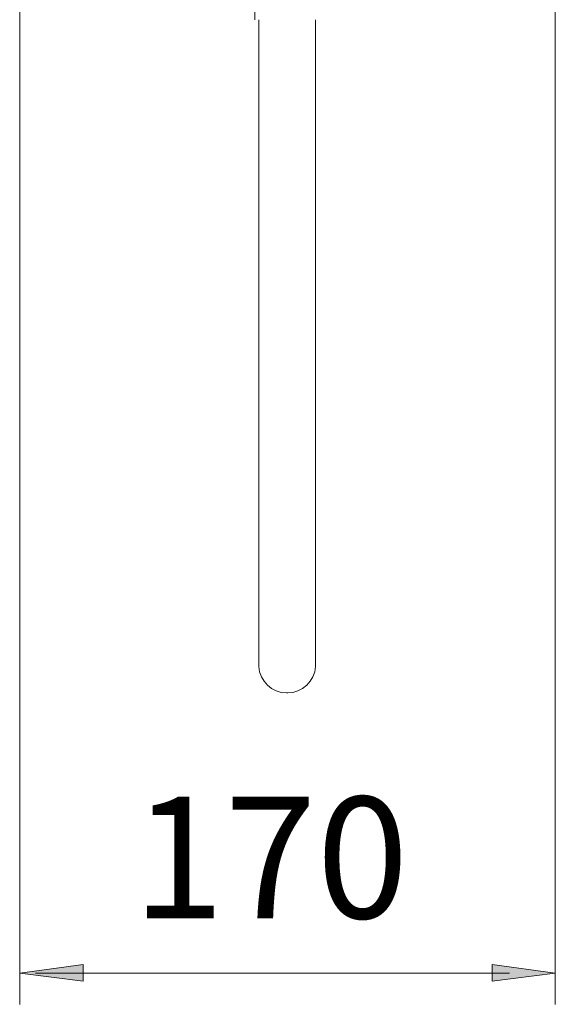
# Model space of a CAD drawing. Units: inches. Extents: x 65 to 234, y 57 to 140.
# Drawn here: x 71 to 77, y 69 to 81 of the extents above; entities that cross this region are included whole.
import ezdxf

# ---------------------------------------------------------------- set-up
doc = ezdxf.new("R2010")
doc.units = ezdxf.units.IN
doc.header["$MEASUREMENT"] = 0
doc.layers.add('Layer 1', color=7, linetype='Continuous')

msp = doc.modelspace()

# ---------------------------------------------------------------- hatches: boundary and pattern name
at = {"layer": 'Layer 1'}
for points in [[(70.692, 69.655), (71.444, 69.756), (71.444, 69.56)], [(77.037, 69.655), (76.291, 69.56), (76.291, 69.756)]]:
    msp.add_hatch(color=7, dxfattribs=at).paths.add_polyline_path(points)
h = msp.add_hatch(color=7, dxfattribs=at)
h.dxf.hatch_style = 2
h.paths.add_polyline_path([(70.692, 69.655), (71.444, 69.756), (71.444, 69.56)])
h = msp.add_hatch(color=7, dxfattribs=at)
h.dxf.hatch_style = 2
h.paths.add_polyline_path([(77.037, 69.655), (76.291, 69.56), (76.291, 69.756)])

# ---------------------------------------------------------------- linework, layer by layer
at = {"layer": 'Layer 1', "color": 7, "lineweight": 9}
for points in [[(70.692, 89.351), (70.692, 69.284)], [(77.037, 89.351), (77.037, 69.284)], [(70.879, 69.655), (76.494, 69.655)]]:
    msp.add_lwpolyline(points, dxfattribs=at)
at = {"layer": 'Layer 1', "color": 7, "lineweight": 15}
for points in [[(73.476, 82.414), (73.476, 80.954)], [(73.524, 80.954), (73.524, 73.313)], [(74.196, 73.313), (74.196, 80.954)]]:
    msp.add_lwpolyline(points, dxfattribs=at)
at = {"layer": 'Layer 1', "lineweight": 0}
for points in [[(70.692, 69.655), (71.444, 69.756), (71.444, 69.56), (70.692, 69.655)], [(70.692, 69.655), (71.444, 69.756), (71.444, 69.56), (70.692, 69.655)], [(77.037, 69.655), (76.291, 69.56), (76.291, 69.756), (77.037, 69.655)], [(77.037, 69.655), (76.291, 69.56), (76.291, 69.756), (77.037, 69.655)]]:
    msp.add_lwpolyline(points, dxfattribs=at)
at = {"layer": 'Layer 1', "color": 7, "lineweight": 15}
for points in [[(73.524, 73.313), (73.524, 73.313), (73.524, 73.286), (73.524, 73.286), (73.538, 73.115), (73.679, 72.976), (73.852, 72.974), (73.852, 72.974), (73.862, 72.974), (73.862, 72.974)], [(73.862, 72.974), (73.862, 72.974), (73.867, 72.974), (73.867, 72.974), (74.035, 72.973), (74.191, 73.119), (74.196, 73.286), (74.196, 73.286), (74.196, 73.313), (74.196, 73.313)]]:
    msp.add_open_spline(points, degree=3, knots=[0, 0, 0, 0, 1, 1, 1, 2, 2, 2, 3, 3, 3, 3], dxfattribs=at)

# ---------------------------------------------------------------- texts
at = {"layer": 'Layer 1', "color": 7, "insert": (72.029, 70.304), "char_height": 1.43932, "attachment_point": 7}
msp.add_mtext('\\fArial|b0|i0|c0|p34;\\W0.99999;170', dxfattribs=at)

doc.saveas('drawing.dxf')
